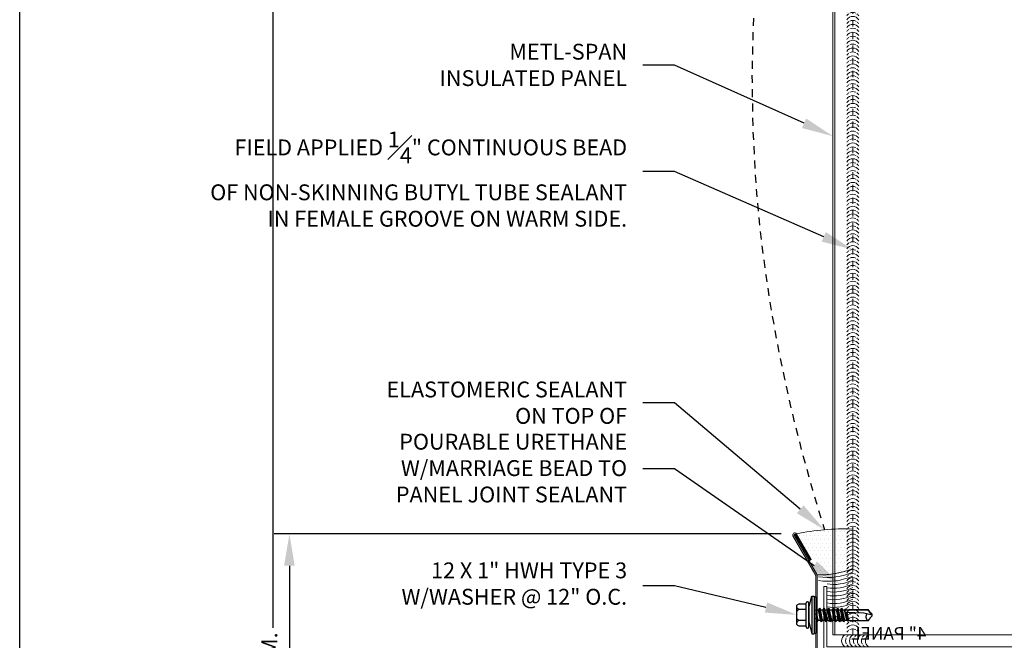
# Model space of a CAD drawing. Units: inches. Extents: x 0 to 2846, y 0 to 2540.
# Drawn here: x 865 to 880, y 2459 to 2469 of the extents above; entities that cross this region are included whole.
import ezdxf
from ezdxf import colors
from ezdxf.entities.mleader import LeaderData, LeaderLine
from ezdxf.math import Vec2, Vec3

# ---------------------------------------------------------------- set-up
doc = ezdxf.new("R2010")
doc.units = ezdxf.units.IN
doc.header["$LTSCALE"] = 0.5
doc.header["$MEASUREMENT"] = 0
doc.header["$PDSIZE"] = 1
doc.linetypes.add('HIDDEN', pattern=[0.375, 0.25, -0.125])
doc.linetypes.add('HIDDEN2', pattern=[0.1875, 0.125, -0.0625])
doc.layers.get('0').update_dxf_attribs({"linetype": 'CONTINUOUS'})
doc.layers.get('Defpoints').update_dxf_attribs({"linetype": 'CONTINUOUS'})
for name, color, linetype, lineweight in [('_BYOTHERS', 9, 'CONTINUOUS', 5), ('_DIM', 6, 'CONTINUOUS', 5), ('_PANEL', 4, 'CONTINUOUS', 13), ('_SEALANT', 3, 'CONTINUOUS', 5), ('_TRIM', 4, 'CONTINUOUS', 9), ('SEALANT', 3, 'CONTINUOUS', 5)]:
    doc.layers.add(name, color=color, linetype=linetype, lineweight=lineweight)
for name, color, linetype in [('_FASTENER', 1, 'CONTINUOUS'), ('_SYMBOLS', 1, 'CONTINUOUS'), ('_TXT', 7, 'CONTINUOUS')]:
    doc.layers.add(name, color=color, linetype=linetype)
for name, color, linetype, plot in [('NCI_Internal_Info', 7, 'CONTINUOUS', False), ('NCI_Internal_Info @ 3', 7, 'CONTINUOUS', False), ('NCI_Internal_Info @ 4', 7, 'CONTINUOUS', False)]:
    doc.layers.add(name, color=color, linetype=linetype, plot=plot)
doc.styles.add('Metl-Span', font='kalinga.ttf', dxfattribs={"height": 0.0625})
doc.styles.add('Metl-Span BOLD', font='kalingab.ttf', dxfattribs={"height": 0.0625})
doc.styles.add('ROMANS', font='ROMANS.SHX')
doc.styles.get("Standard").update_dxf_attribs({"font": 'romans.shx', "height": 0.0625})
doc.dimstyles.new('Metl-Span', dxfattribs={"dimtxt": 0.0625, "dimasz": 0.125, "dimexe": 0.06, "dimexo": 0.06, "dimgap": 0.046875, "dimtad": 1, "dimdec": 4, "dimzin": 0, "dimdsep": 46, "dimlunit": 4, "dimtxsty": 'Metl-Span', "dimcen": 0.125, "dimdle": 5, "dimclrd": 256, "dimclre": 256, "dimclrt": 7, "dimadec": 0, "dimazin": 0, "dimtfac": 1, "dimtdec": 4, "dimtmove": 1, "dimatfit": 3, "dimfxl": 1, "dimtfill": 1, "dimfrac": 1, "dimtolj": 1, "dimtzin": 0, "dimarcsym": 0})

# ---------------------------------------------------------------- blocks, each defined once
blk = doc.blocks.new('DetailOutline8511-2')
at = {"layer": '_TXT'}
blk.add_lwpolyline([(-1, -1.2189), (-1, 1.1279), (0.32639, 1.1279), (0.32639, 1.0432), (0.875, 1.0432), (0.875, 1.1279), (1, 1.1279), (1, -1.2189)], close=True, dxfattribs=at)
at = {"layer": 'NCI_Internal_Info'}
blk.add_lwpolyline([(-1, 1.1279), (0.32639, 1.1279), (0.32639, 1.0432), (0.875, 1.0432), (0.875, 1.1279), (1, 1.1279), (1, -1.2189), (-1, -1.2189)], close=True, dxfattribs=at)
blk = doc.blocks.new('*U5535')
at = {"layer": 'NCI_Internal_Info @ 3', "xscale": 12, "yscale": 12, "zscale": 12}
blk.add_blockref('DetailOutline8511-2', (880.72, 2465.624), dxfattribs=at)
at = {"layer": 'NCI_Internal_Info @ 4', "xscale": 16, "yscale": 16, "zscale": 16}
blk.add_blockref('DetailOutline8511-2', (880.72, 2465.624), dxfattribs=at)
blk = doc.blocks.new('CHDZ0675')
blk.add_lwpolyline([(2.147, 1), (2.095, 1), (2.095, 0.052), (-2.095, 0.052), (-2.095, 1.75), (-2.147, 1.75), (-2.147, 0), (2.147, 0)], close=True)
at = {"layer": 'Defpoints', "insert": (0.525, 0.362), "char_height": 0.2, "attachment_point": 1}
blk.add_mtext('\\A1;4" PANEL', dxfattribs=at)
at = {"layer": 'Defpoints'}
for tag, p, flags in [('BOMDESC', (-2.045, 0.522), 9), ('PARTNO', (-2.04, 0.426), 1), ('QTY', (-2.043, 0.335), 1), ('LF', (-2.039, 0.248), 1), ('DIVISOR', (-2.035, 0.161), 1), ('CLASS', (-2.03, 0.075), 1)]:
    blk.add_attdef(tag, p, '', height=0.0625, dxfattribs=dict(at, flags=flags))
blk = doc.blocks.new('7100BWH')
for centre, start, end in [((-0.298, 0.094), 301.7428, 58.2572), ((-0.235, 0.094), 34.5375, 58.2572), ((-0.173, 0.094), 301.7428, 58.2572), ((-0.11, 0.094), 34.5375, 58.2572), ((-0.047, 0.094), 301.7428, 58.2572), ((0.015, 0.094), 34.5375, 58.2572), ((0.077, 0.094), 301.7428, 58.2572), ((-0.235, 0.094), 301.7428, 325.4625), ((-0.235, 0.094), 334.8361, 25.1639), ((-0.11, 0.094), 301.7428, 325.4625), ((-0.11, 0.094), 334.8361, 25.1639), ((0.015, 0.094), 301.7428, 325.4625), ((0.015, 0.094), 334.8361, 25.1639)]:
    blk.add_arc(centre, 0.11, start, end)
at = {"layer": 'Defpoints'}
blk.add_point((0, 0), dxfattribs=at)
at = {"layer": '_SEALANT'}
for tag, p, flags in [('BOMDESC', (-0.14, 0.674), 9), ('PARTNO', (-0.135, 0.579), 1), ('QTY', (-0.139, 0.487), 1), ('LF', (-0.134, 0.4), 1), ('DIVISOR', (-0.13, 0.314), 1), ('CLASS', (-0.126, 0.227), 1)]:
    blk.add_attdef(tag, p, '', height=0.0625, dxfattribs=dict(at, flags=flags))
blk = doc.blocks.new('F5084')
blk.add_lwpolyline([(-0.108, -3.005), (-0.363, -3.398, -1), (-0.416, -3.364), (-0.024, -2.761), (-0.334, -1.166), (-0.022, -0.625), (-0.022, 0.625), (-0.381, 1.247, -1), (-0.327, 1.279), (-0.093, 0.873), (-0.111, 0.862), (-0.346, 1.268, 1), (-0.362, 1.258), (0, 0.631), (0, -0.631), (-0.311, -1.17), (-0.001, -2.766), (-0.397, -3.376, 1), (-0.381, -3.386), (-0.126, -2.993)], format="xyb", close=True)
at = {"layer": 'Defpoints', "style": 'ROMANS'}
for tag, p, flags in [('BOMDESC', (0.155, 0.383), 9), ('PARTNO', (0.155, 0.259), 9), ('QTY', (0.155, 0.144), 1), ('LF', (0.155, 0.02), 1)]:
    blk.add_attdef(tag, p, '', height=0.0938, dxfattribs=dict(at, flags=flags))
blk.add_attdef('STRETCH_OUT', (0.154, -0.108), '', height=0.0938, dxfattribs=at)
blk = doc.blocks.new('*U822')
for centre, radius, start, end in [((0.053, 1.313), 1.314, 267.6931, 292.7979), ((0.152, 0.987), 1.033, 261.5249, 293.3777), ((0.152, 0.925), 1.033, 261.5249, 293.3777), ((0.253, 0.528), 0.688, 260.6315, 296.7419), ((0.253, 0.466), 0.688, 260.6315, 296.7419), ((0.253, 0.403), 0.688, 260.6315, 296.7419), ((0.253, 0.341), 0.688, 260.6315, 296.7419), ((0.253, 0.278), 0.688, 260.6315, 296.7419), ((0.253, 0.216), 0.688, 260.6315, 296.7419), ((0.253, 0.153), 0.688, 260.6315, 296.7419)]:
    blk.add_arc(centre, radius, start, end)
at = {"layer": '_SEALANT'}
for tag, p, flags in [('BOMDESC', (0.618, -0.022), 9), ('QTY', (0.62, -0.209), 1), ('PARTNO', (0.623, -0.117), 1), ('LF', (0.624, -0.295), 1), ('DIVISOR', (0.628, -0.382), 1), ('CLASS', (0.633, -0.469), 1)]:
    blk.add_attdef(tag, p, '', height=0.0625, dxfattribs=dict(at, flags=flags))
blk = doc.blocks.new('7203EGR')
h = blk.add_hatch()
h.set_pattern_fill('DOTS', color=256, style=0)
h.set_pattern_definition([(0, (-412.60253, 3634.26417), (0.03125, 0.0625), [0, -0.0625])])
edge = h.paths.add_edge_path()
edge.add_line((0, 0), (-0.127, 0.221))
edge.add_line((-0.127, 0.221), (-0.094, 0.24))
edge.add_line((-0.094, 0.24), (-0.329, 0.649))
edge.add_arc((0.439, -3.155), 3.881, 88.1879, 101.4226, ccw=False)
edge.add_line((0.562, 0.723), (0.562, 0.102))
edge.add_arc((0.053, 1.313), 1.314, 267.6931, 292.7979, ccw=False)
blk.add_lwpolyline([(0, 0), (-0.127, 0.221), (-0.094, 0.24), (-0.329, 0.649, -0.057812), (0.562, 0.723), (0.562, 0.102, -0.10998)], format="xyb", close=True)
at = {"layer": '_SEALANT'}
for tag, p, flags in [('BOMDESC', (-0.692, 0.373), 9), ('PARTNO', (-0.686, 0.278), 1), ('QTY', (-0.69, 0.186), 1), ('LF', (-0.685, 0.1), 1), ('DIVISOR', (-0.681, 0.013), 1), ('CLASS', (-0.677, -0.074), 1)]:
    blk.add_attdef(tag, p, '', height=0.0625, dxfattribs=dict(at, flags=flags))
blk = doc.blocks.new('*D824')
at = {"layer": '_DIM', "lineweight": -2, "transparency": 16777216}
for p, q in [((876.739, 2460.532), (868.738, 2460.532)), ((868.978, 2460.032), (868.978, 2456.33)), ((876.719, 2455.83), (868.738, 2455.83))]:
    blk.add_line(p, q, dxfattribs=at)
at = {"layer": '_DIM', "transparency": 16777216}
for points in [[(868.894, 2460.032), (869.061, 2460.032), (868.978, 2460.532)], [(868.894, 2456.33), (869.061, 2456.33), (868.978, 2455.83)]]:
    blk.add_solid(points, dxfattribs=at)
at = {"layer": 'Defpoints', "color": 0, "transparency": 16777216}
for p in [(876.979, 2460.532), (868.978, 2455.83), (876.959, 2455.83)]:
    blk.add_point(p, dxfattribs=at)
at = {"layer": '_DIM', "color": 7, "transparency": 16777216, "insert": (868.661, 2458.181), "char_height": 0.25, "attachment_point": 5, "rotation": 90, "style": 'Metl-Span', "bg_fill": 3, "box_fill_scale": 1.25, "bg_fill_color": 256, "bg_fill_true_color": 13158600, "bg_fill_transparency": 0}
blk.add_mtext('\\A1;{\\fGulim|b0|i0|c0|p34;FACE DIM.}', dxfattribs=at)
blk = doc.blocks.new('17.00')
for p, q in [((-0.255, 0.176), (-0.152, 0.176)), ((-0.152, -0.188), (-0.152, 0.191)), ((-0.134, 0.209), (-0.128, 0.209)), ((-0.11, 0.11), (-0.061, 0.296)), ((-0.11, -0.188), (-0.11, 0.191)), ((-0.061, 0.296), (-0.025, 0.296)), ((-0.061, 0.296), (-0.061, -0.297)), ((-0.025, 0.296), (-0.025, -0.297)), ((-0.025, 0.287), (0, 0.287)), ((0, 0.287), (0, -0.287)), ((-0.299, -0.152), (-0.299, 0.155)), ((-0.152, 0.088), (-0.265, 0.088)), ((-0.11, 0.11), (-0.11, -0.108)), ((0, 0.083), (0.001, 0.081)), ((0.022, -0.106), (0, 0.023)), ((0.001, 0.081), (0.042, 0.081)), ((0.037, -0.08), (0.001, 0.081)), ((0.058, 0.107), (0.042, 0.081)), ((0.078, -0.08), (0.042, 0.081)), ((0.093, -0.106), (0.058, 0.107)), ((0.058, 0.107), (0.073, 0.081)), ((0.073, 0.081), (0.114, 0.081)), ((0.109, -0.08), (0.073, 0.081)), ((0.099, 0.081), (0.097, 0.081)), ((0.129, 0.107), (0.114, 0.081)), ((0.15, -0.08), (0.114, 0.081)), ((0.129, 0.107), (0.144, 0.081)), ((0.165, -0.106), (0.129, 0.107)), ((0.18, -0.08), (0.144, 0.081)), ((0.144, 0.081), (0.186, 0.081)), ((0.201, 0.107), (0.186, 0.081)), ((0.222, -0.08), (0.186, 0.081)), ((0.237, -0.106), (0.201, 0.107)), ((0.201, 0.107), (0.216, 0.081)), ((0.216, 0.081), (0.258, 0.081)), ((0.252, -0.08), (0.216, 0.081)), ((0.273, 0.107), (0.258, 0.081)), ((0.294, -0.08), (0.258, 0.081)), ((0.309, -0.106), (0.273, 0.107)), ((0.273, 0.107), (0.288, 0.081)), ((0.288, 0.081), (0.329, 0.081)), ((0.324, -0.08), (0.288, 0.081)), ((0.344, 0.107), (0.329, 0.081)), ((0.365, -0.08), (0.329, 0.081)), ((0.38, -0.106), (0.344, 0.107)), ((0.345, 0.106), (0.36, 0.08)), ((0.36, 0.081), (0.393, 0.081)), ((0.395, -0.08), (0.36, 0.081)), ((0.408, 0.106), (0.393, 0.08)), ((0.429, -0.08), (0.393, 0.081)), ((0.444, -0.106), (0.408, 0.107)), ((0.408, 0.106), (0.423, 0.08)), ((0.459, -0.08), (0.423, 0.081)), ((0.423, 0.081), (0.456, 0.081)), ((0.456, 0.081), (0.466, 0.094)), ((0.492, -0.08), (0.456, 0.081)), ((0.467, 0.094), (0.466, 0.094)), ((0.469, 0.074), (0.466, 0.093)), ((0.467, 0.094), (0.474, 0.095)), ((0.478, 0.077), (0.474, 0.095)), ((0.486, 0.081), (0.474, 0.095)), ((0.503, -0.092), (0.476, 0.041)), ((0.479, 0.04), (0.479, 0.039)), ((0.759, 0.03), (0.479, 0.039)), ((0.482, 0.078), (0.827, 0.083)), ((0.482, 0.077), (0.482, 0.078)), ((0.486, 0.081), (0.528, 0.081)), ((0.487, 0.078), (0.486, 0.081)), ((0.517, -0.091), (0.487, 0.039)), ((0.523, -0.083), (0.496, 0.038)), ((0.533, 0.094), (0.528, 0.081)), ((0.528, 0.079), (0.528, 0.081)), ((0.535, 0.079), (0.533, 0.094)), ((0.591, 0.086), (0.535, 0.08)), ((0.545, 0.005), (0.538, 0.037)), ((0.545, 0.005), (0.541, 0.037)), ((0.591, 0.086), (0.83, 0.086)), ((0.89, -0.001), (0.759, 0.03)), ((0.885, 0.001), (0.827, 0.083)), ((0.859, 0.043), (0.829, 0.086)), ((0.89, 0.012), (0.859, 0.043)), ((0.89, -0.014), (0.89, 0.012)), ((-0.152, -0.086), (-0.265, -0.086)), ((-0.11, -0.108), (-0.061, -0.297)), ((0.007, -0.08), (0, -0.05)), ((0, -0.08), (0.007, -0.08)), ((0.022, -0.106), (0.007, -0.08)), ((0.022, -0.106), (0.037, -0.08)), ((0.037, -0.08), (0.078, -0.08)), ((0.093, -0.106), (0.078, -0.08)), ((0.093, -0.106), (0.109, -0.08)), ((0.109, -0.08), (0.15, -0.08)), ((0.165, -0.106), (0.15, -0.08)), ((0.165, -0.106), (0.18, -0.08)), ((0.18, -0.08), (0.222, -0.08)), ((0.237, -0.106), (0.222, -0.08)), ((0.237, -0.106), (0.252, -0.08)), ((0.252, -0.08), (0.294, -0.08)), ((0.309, -0.106), (0.294, -0.08)), ((0.309, -0.106), (0.324, -0.08)), ((0.324, -0.08), (0.365, -0.08)), ((0.38, -0.106), (0.365, -0.08)), ((0.38, -0.106), (0.395, -0.08)), ((0.395, -0.08), (0.429, -0.08)), ((0.444, -0.106), (0.429, -0.08)), ((0.444, -0.106), (0.459, -0.08)), ((0.459, -0.08), (0.492, -0.08)), ((0.492, -0.08), (0.503, -0.092)), ((0.503, -0.092), (0.517, -0.091)), ((0.523, -0.083), (0.517, -0.091)), ((0.522, -0.082), (0.599, -0.086)), ((0.599, -0.086), (0.831, -0.086)), ((0.859, -0.044), (0.83, -0.086)), ((0.89, -0.014), (0.859, -0.044)), ((-0.255, -0.173), (-0.152, -0.173)), ((-0.134, -0.206), (-0.128, -0.206)), ((-0.061, -0.297), (-0.025, -0.297)), ((-0.025, -0.287), (0, -0.287))]:
    blk.add_line(p, q)
for centre, radius, start, end in [((-0.236, 0.077), 0.1, 101.0045, 129.1714), ((-0.134, 0.191), 0.018, 90, 180), ((-0.128, 0.191), 0.018, 0, 90), ((-0.216, 0.176), 0.101, 214.744, 241.1822), ((-0.216, -0.001), 0.101, 118.8178, 145.256), ((0.479, 0.059), 0.0185, 83.5006, 268.8807), ((0.502, 0.094), 0.0339, 347.7538, 348.1327), ((0.854, -0.027), 0.0633, 134.1776, 244.5521), ((-0.216, 0.003), 0.101, 214.744, 241.1822), ((-0.216, -0.174), 0.101, 118.8178, 145.256), ((-0.236, -0.075), 0.1, 230.8286, 258.9955), ((-0.134, -0.188), 0.018, 180, 270), ((-0.128, -0.188), 0.018, 270, 0)]:
    blk.add_arc(centre, radius, start, end)
at = {"layer": '_FASTENER'}
for tag, p, flags in [('BOMDESC', (-0.837, 0.1), 9), ('PARTNO', (-0.832, 0.005), 1), ('QTY', (-0.835, -0.087), 1), ('LF', (-0.831, -0.173), 1), ('DIVISOR', (-0.827, -0.26), 1), ('CLASS', (-0.822, -0.347), 1)]:
    blk.add_attdef(tag, p, '', height=0.0625, dxfattribs=dict(at, flags=flags))
blk = doc.blocks.new('*U821')
for centre, start, end in [((0.094, 14.782), 124.5375, 148.2572), ((0.094, 14.72), 31.7428, 148.2572), ((0.094, 14.782), 64.8361, 115.1639), ((0.094, 14.657), 64.8361, 115.1639), ((0.094, 14.782), 31.7428, 55.4625), ((0.094, 14.657), 124.5375, 148.2572), ((0.094, 14.595), 31.7428, 148.2572), ((0.094, 14.533), 124.5375, 148.2572), ((0.094, 14.533), 64.8361, 115.1639), ((0.094, 14.657), 31.7428, 55.4625), ((0.094, 14.533), 31.7428, 55.4625), ((0.094, 14.47), 31.7428, 148.2572), ((0.094, 14.408), 124.5375, 148.2572), ((0.094, 14.346), 31.7428, 148.2572), ((0.094, 14.408), 64.8361, 115.1639), ((0.094, 14.408), 31.7428, 55.4625), ((0.094, 14.283), 124.5375, 148.2572), ((0.094, 14.221), 31.7428, 148.2572), ((0.094, 14.283), 64.8361, 115.1639), ((0.094, 14.283), 31.7428, 55.4625), ((0.094, 14.158), 124.5375, 148.2572), ((0.094, 14.096), 31.7428, 148.2572), ((0.094, 14.158), 64.8361, 115.1639), ((0.094, 14.034), 64.8361, 115.1639), ((0.094, 14.158), 31.7428, 55.4625), ((0.094, 14.034), 124.5375, 148.2572), ((0.094, 13.972), 31.7428, 148.2572), ((0.094, 13.909), 124.5375, 148.2572), ((0.094, 13.909), 64.8361, 115.1639), ((0.094, 14.034), 31.7428, 55.4625), ((0.094, 13.909), 31.7428, 55.4625), ((0.094, 13.847), 31.7428, 148.2572), ((0.094, 13.784), 124.5375, 148.2572), ((0.094, 13.722), 31.7428, 148.2572), ((0.094, 13.784), 64.8361, 115.1639), ((0.094, 13.784), 31.7428, 55.4625), ((0.094, 13.66), 124.5375, 148.2572), ((0.094, 13.597), 31.7428, 148.2572), ((0.094, 13.66), 64.8361, 115.1639), ((0.094, 13.66), 31.7428, 55.4625), ((0.094, 13.535), 124.5375, 148.2572), ((0.094, 13.473), 31.7428, 148.2572), ((0.094, 13.535), 64.8361, 115.1639), ((0.094, 13.535), 31.7428, 55.4625), ((0.094, 13.41), 124.5375, 148.2572), ((0.094, 13.348), 31.7428, 148.2572), ((0.094, 13.286), 124.5375, 148.2572), ((0.094, 13.41), 64.8361, 115.1639), ((0.094, 13.286), 64.8361, 115.1639), ((0.094, 13.41), 31.7428, 55.4625), ((0.094, 13.286), 31.7428, 55.4625), ((0.094, 13.223), 31.7428, 148.2572), ((0.094, 13.161), 124.5375, 148.2572), ((0.094, 13.161), 64.8361, 115.1639), ((0.094, 13.161), 31.7428, 55.4625), ((0.094, 13.099), 31.7428, 148.2572), ((0.094, 13.036), 124.5375, 148.2572), ((0.094, 12.974), 31.7428, 148.2572), ((0.094, 13.036), 64.8361, 115.1639), ((0.094, 13.036), 31.7428, 55.4625), ((0.094, 12.911), 124.5375, 148.2572), ((0.094, 12.849), 31.7428, 148.2572), ((0.094, 12.911), 64.8361, 115.1639), ((0.094, 12.911), 31.7428, 55.4625), ((0.094, 12.787), 124.5375, 148.2572), ((0.094, 12.725), 31.7428, 148.2572), ((0.094, 12.662), 124.5375, 148.2572), ((0.094, 12.787), 64.8361, 115.1639), ((0.094, 12.662), 64.8361, 115.1639), ((0.094, 12.787), 31.7428, 55.4625), ((0.094, 12.662), 31.7428, 55.4625), ((0.094, 12.6), 31.7428, 148.2572), ((0.094, 12.537), 124.5375, 148.2572), ((0.094, 12.537), 64.8361, 115.1639), ((0.094, 12.537), 31.7428, 55.4625), ((0.094, 12.475), 31.7428, 148.2572), ((0.094, 12.413), 124.5375, 148.2572), ((0.094, 12.35), 31.7428, 148.2572), ((0.094, 12.413), 64.8361, 115.1639), ((0.094, 12.413), 31.7428, 55.4625), ((0.094, 12.288), 124.5375, 148.2572), ((0.094, 12.226), 31.7428, 148.2572), ((0.094, 12.288), 64.8361, 115.1639), ((0.094, 12.288), 31.7428, 55.4625), ((0.094, 12.163), 124.5375, 148.2572), ((0.094, 12.101), 31.7428, 148.2572), ((0.094, 12.039), 124.5375, 148.2572), ((0.094, 12.163), 64.8361, 115.1639), ((0.094, 12.039), 64.8361, 115.1639), ((0.094, 12.163), 31.7428, 55.4625), ((0.094, 12.039), 31.7428, 55.4625), ((0.094, 11.976), 31.7428, 148.2572), ((0.094, 11.914), 124.5375, 148.2572), ((0.094, 11.914), 64.8361, 115.1639), ((0.094, 11.914), 31.7428, 55.4625), ((0.094, 11.852), 31.7428, 148.2572), ((0.094, 11.789), 124.5375, 148.2572), ((0.094, 11.727), 31.7428, 148.2572), ((0.094, 11.789), 64.8361, 115.1639), ((0.094, 11.789), 31.7428, 55.4625), ((0.094, 11.664), 124.5375, 148.2572), ((0.094, 11.602), 31.7428, 148.2572), ((0.094, 11.664), 64.8361, 115.1639), ((0.094, 11.664), 31.7428, 55.4625), ((0.094, 11.54), 124.5375, 148.2572), ((0.094, 11.478), 31.7428, 148.2572), ((0.094, 11.415), 124.5375, 148.2572), ((0.094, 11.54), 64.8361, 115.1639), ((0.094, 11.415), 64.8361, 115.1639), ((0.094, 11.54), 31.7428, 55.4625), ((0.094, 11.415), 31.7428, 55.4625), ((0.094, 11.353), 31.7428, 148.2572), ((0.094, 11.29), 124.5375, 148.2572), ((0.094, 11.29), 64.8361, 115.1639), ((0.094, 11.29), 31.7428, 55.4625), ((0.094, 11.228), 31.7428, 148.2572), ((0.094, 11.166), 124.5375, 148.2572), ((0.094, 11.103), 31.7428, 148.2572), ((0.094, 11.166), 64.8361, 115.1639), ((0.094, 11.166), 31.7428, 55.4625), ((0.094, 11.041), 124.5375, 148.2572), ((0.094, 10.979), 31.7428, 148.2572), ((0.094, 11.041), 64.8361, 115.1639), ((0.094, 11.041), 31.7428, 55.4625), ((0.094, 10.916), 124.5375, 148.2572), ((0.094, 10.854), 31.7428, 148.2572), ((0.094, 10.792), 124.5375, 148.2572), ((0.094, 10.916), 64.8361, 115.1639), ((0.094, 10.792), 64.8361, 115.1639), ((0.094, 10.916), 31.7428, 55.4625), ((0.094, 10.792), 31.7428, 55.4625), ((0.094, 10.729), 31.7428, 148.2572), ((0.094, 10.667), 124.5375, 148.2572), ((0.094, 10.667), 64.8361, 115.1639), ((0.094, 10.667), 31.7428, 55.4625), ((0.094, 10.605), 31.7428, 148.2572), ((0.094, 10.542), 124.5375, 148.2572), ((0.094, 10.48), 31.7428, 148.2572), ((0.094, 10.542), 64.8361, 115.1639), ((0.094, 10.542), 31.7428, 55.4625), ((0.094, 10.417), 124.5375, 148.2572), ((0.094, 10.355), 31.7428, 148.2572), ((0.094, 10.417), 64.8361, 115.1639), ((0.094, 10.417), 31.7428, 55.4625), ((0.094, 10.293), 124.5375, 148.2572), ((0.094, 10.231), 31.7428, 148.2572), ((0.094, 10.168), 124.5375, 148.2572), ((0.094, 10.293), 64.8361, 115.1639), ((0.094, 10.168), 64.8361, 115.1639), ((0.094, 10.293), 31.7428, 55.4625), ((0.094, 10.168), 31.7428, 55.4625), ((0.094, 10.106), 31.7428, 148.2572), ((0.094, 10.043), 124.5375, 148.2572), ((0.094, 10.043), 64.8361, 115.1639), ((0.094, 10.043), 31.7428, 55.4625), ((0.094, 9.981), 31.7428, 148.2572), ((0.094, 9.919), 124.5375, 148.2572), ((0.094, 9.856), 31.7428, 148.2572), ((0.094, 9.919), 64.8361, 115.1639), ((0.094, 9.919), 31.7428, 55.4625), ((0.094, 9.794), 124.5375, 148.2572), ((0.094, 9.732), 31.7428, 148.2572), ((0.094, 9.794), 64.8361, 115.1639), ((0.094, 9.794), 31.7428, 55.4625), ((0.094, 9.669), 124.5375, 148.2572), ((0.094, 9.607), 31.7428, 148.2572), ((0.094, 9.669), 64.8361, 115.1639), ((0.094, 9.545), 64.8361, 115.1639), ((0.094, 9.669), 31.7428, 55.4625), ((0.094, 9.545), 124.5375, 148.2572), ((0.094, 9.482), 31.7428, 148.2572), ((0.094, 9.42), 124.5375, 148.2572), ((0.094, 9.42), 64.8361, 115.1639), ((0.094, 9.545), 31.7428, 55.4625), ((0.094, 9.42), 31.7428, 55.4625), ((0.094, 9.358), 31.7428, 148.2572), ((0.094, 9.295), 124.5375, 148.2572), ((0.094, 9.233), 31.7428, 148.2572), ((0.094, 9.295), 64.8361, 115.1639), ((0.094, 9.295), 31.7428, 55.4625), ((0.094, 9.17), 124.5375, 148.2572), ((0.094, 9.108), 31.7428, 148.2572), ((0.094, 9.17), 64.8361, 115.1639), ((0.094, 9.17), 31.7428, 55.4625), ((0.094, 9.046), 124.5375, 148.2572), ((0.094, 8.984), 31.7428, 148.2572), ((0.094, 9.046), 64.8361, 115.1639), ((0.094, 8.921), 64.8361, 115.1639), ((0.094, 9.046), 31.7428, 55.4625), ((0.094, 8.921), 124.5375, 148.2572), ((0.094, 8.859), 31.7428, 148.2572), ((0.094, 8.796), 124.5375, 148.2572), ((0.094, 8.796), 64.8361, 115.1639), ((0.094, 8.921), 31.7428, 55.4625), ((0.094, 8.796), 31.7428, 55.4625), ((0.094, 8.734), 31.7428, 148.2572), ((0.094, 8.672), 124.5375, 148.2572), ((0.094, 8.609), 31.7428, 148.2572), ((0.094, 8.672), 64.8361, 115.1639), ((0.094, 8.672), 31.7428, 55.4625), ((0.094, 8.547), 124.5375, 148.2572), ((0.094, 8.485), 31.7428, 148.2572), ((0.094, 8.547), 64.8361, 115.1639), ((0.094, 8.547), 31.7428, 55.4625), ((0.094, 8.422), 124.5375, 148.2572), ((0.094, 8.36), 31.7428, 148.2572), ((0.094, 8.422), 64.8361, 115.1639), ((0.094, 8.298), 64.8361, 115.1639), ((0.094, 8.422), 31.7428, 55.4625), ((0.094, 8.298), 124.5375, 148.2572), ((0.094, 8.235), 31.7428, 148.2572), ((0.094, 8.173), 124.5375, 148.2572), ((0.094, 8.173), 64.8361, 115.1639), ((0.094, 8.298), 31.7428, 55.4625), ((0.094, 8.173), 31.7428, 55.4625), ((0.094, 8.111), 31.7428, 148.2572), ((0.094, 8.048), 124.5375, 148.2572), ((0.094, 7.986), 31.7428, 148.2572), ((0.094, 8.048), 64.8361, 115.1639), ((0.094, 8.048), 31.7428, 55.4625), ((0.094, 7.923), 124.5375, 148.2572), ((0.094, 7.861), 31.7428, 148.2572), ((0.094, 7.923), 64.8361, 115.1639), ((0.094, 7.923), 31.7428, 55.4625), ((0.094, 7.799), 124.5375, 148.2572), ((0.094, 7.737), 31.7428, 148.2572), ((0.094, 7.799), 64.8361, 115.1639), ((0.094, 7.674), 64.8361, 115.1639), ((0.094, 7.799), 31.7428, 55.4625), ((0.094, 7.674), 124.5375, 148.2572), ((0.094, 7.612), 31.7428, 148.2572), ((0.094, 7.549), 124.5375, 148.2572), ((0.094, 7.549), 64.8361, 115.1639), ((0.094, 7.674), 31.7428, 55.4625), ((0.094, 7.549), 31.7428, 55.4625), ((0.094, 7.487), 31.7428, 148.2572), ((0.094, 7.425), 124.5375, 148.2572), ((0.094, 7.362), 31.7428, 148.2572), ((0.094, 7.425), 64.8361, 115.1639), ((0.094, 7.425), 31.7428, 55.4625), ((0.094, 7.3), 124.5375, 148.2572), ((0.094, 7.238), 31.7428, 148.2572), ((0.094, 7.3), 64.8361, 115.1639), ((0.094, 7.3), 31.7428, 55.4625), ((0.094, 7.175), 124.5375, 148.2572), ((0.094, 7.113), 31.7428, 148.2572), ((0.094, 7.175), 64.8361, 115.1639), ((0.094, 7.051), 64.8361, 115.1639), ((0.094, 7.175), 31.7428, 55.4625), ((0.094, 7.051), 124.5375, 148.2572), ((0.094, 6.988), 31.7428, 148.2572), ((0.094, 6.926), 124.5375, 148.2572), ((0.094, 6.926), 64.8361, 115.1639), ((0.094, 7.051), 31.7428, 55.4625), ((0.094, 6.926), 31.7428, 55.4625), ((0.094, 6.864), 31.7428, 148.2572), ((0.094, 6.801), 124.5375, 148.2572), ((0.094, 6.739), 31.7428, 148.2572), ((0.094, 6.801), 64.8361, 115.1639), ((0.094, 6.801), 31.7428, 55.4625), ((0.094, 6.676), 124.5375, 148.2572), ((0.094, 6.614), 31.7428, 148.2572), ((0.094, 6.676), 64.8361, 115.1639), ((0.094, 6.676), 31.7428, 55.4625), ((0.094, 6.552), 124.5375, 148.2572), ((0.094, 6.49), 31.7428, 148.2572), ((0.094, 6.552), 64.8361, 115.1639), ((0.094, 6.427), 64.8361, 115.1639), ((0.094, 6.552), 31.7428, 55.4625), ((0.094, 6.427), 124.5375, 148.2572), ((0.094, 6.365), 31.7428, 148.2572), ((0.094, 6.302), 124.5375, 148.2572), ((0.094, 6.302), 64.8361, 115.1639), ((0.094, 6.427), 31.7428, 55.4625), ((0.094, 6.302), 31.7428, 55.4625), ((0.094, 6.24), 31.7428, 148.2572), ((0.094, 6.178), 124.5375, 148.2572), ((0.094, 6.115), 31.7428, 148.2572), ((0.094, 6.178), 64.8361, 115.1639), ((0.094, 6.178), 31.7428, 55.4625), ((0.094, 6.053), 124.5375, 148.2572), ((0.094, 5.991), 31.7428, 148.2572), ((0.094, 6.053), 64.8361, 115.1639), ((0.094, 6.053), 31.7428, 55.4625), ((0.094, 5.928), 124.5375, 148.2572), ((0.094, 5.866), 31.7428, 148.2572), ((0.094, 5.928), 64.8361, 115.1639), ((0.094, 5.804), 64.8361, 115.1639), ((0.094, 5.928), 31.7428, 55.4625), ((0.094, 5.804), 124.5375, 148.2572), ((0.094, 5.741), 31.7428, 148.2572), ((0.094, 5.679), 124.5375, 148.2572), ((0.094, 5.679), 64.8361, 115.1639), ((0.094, 5.804), 31.7428, 55.4625), ((0.094, 5.679), 31.7428, 55.4625), ((0.094, 5.617), 31.7428, 148.2572), ((0.094, 5.554), 124.5375, 148.2572), ((0.094, 5.492), 31.7428, 148.2572), ((0.094, 5.554), 64.8361, 115.1639), ((0.094, 5.554), 31.7428, 55.4625), ((0.094, 5.429), 124.5375, 148.2572), ((0.094, 5.367), 31.7428, 148.2572), ((0.094, 5.429), 64.8361, 115.1639), ((0.094, 5.429), 31.7428, 55.4625), ((0.094, 5.305), 124.5375, 148.2572), ((0.094, 5.243), 31.7428, 148.2572), ((0.094, 5.305), 64.8361, 115.1639), ((0.094, 5.18), 64.8361, 115.1639), ((0.094, 5.305), 31.7428, 55.4625), ((0.094, 5.18), 124.5375, 148.2572), ((0.094, 5.118), 31.7428, 148.2572), ((0.094, 5.055), 124.5375, 148.2572), ((0.094, 5.055), 64.8361, 115.1639), ((0.094, 5.18), 31.7428, 55.4625), ((0.094, 5.055), 31.7428, 55.4625), ((0.094, 4.993), 31.7428, 148.2572), ((0.094, 4.931), 124.5375, 148.2572), ((0.094, 4.868), 31.7428, 148.2572), ((0.094, 4.931), 64.8361, 115.1639), ((0.094, 4.931), 31.7428, 55.4625), ((0.094, 4.806), 124.5375, 148.2572), ((0.094, 4.744), 31.7428, 148.2572), ((0.094, 4.806), 64.8361, 115.1639), ((0.094, 4.806), 31.7428, 55.4625), ((0.094, 4.681), 124.5375, 148.2572), ((0.094, 4.619), 31.7428, 148.2572), ((0.094, 4.681), 64.8361, 115.1639), ((0.094, 4.557), 64.8361, 115.1639), ((0.094, 4.681), 31.7428, 55.4625), ((0.094, 4.557), 124.5375, 148.2572), ((0.094, 4.494), 31.7428, 148.2572), ((0.094, 4.432), 124.5375, 148.2572), ((0.094, 4.432), 64.8361, 115.1639), ((0.094, 4.557), 31.7428, 55.4625), ((0.094, 4.432), 31.7428, 55.4625), ((0.094, 4.37), 31.7428, 148.2572), ((0.094, 4.307), 124.5375, 148.2572), ((0.094, 4.245), 31.7428, 148.2572), ((0.094, 4.307), 64.8361, 115.1639), ((0.094, 4.307), 31.7428, 55.4625), ((0.094, 4.182), 124.5375, 148.2572), ((0.094, 4.12), 31.7428, 148.2572), ((0.094, 4.182), 64.8361, 115.1639), ((0.094, 4.182), 31.7428, 55.4625), ((0.094, 4.058), 124.5375, 148.2572), ((0.094, 3.996), 31.7428, 148.2572), ((0.094, 4.058), 64.8361, 115.1639), ((0.094, 3.933), 64.8361, 115.1639), ((0.094, 4.058), 31.7428, 55.4625), ((0.094, 3.933), 124.5375, 148.2572), ((0.094, 3.871), 31.7428, 148.2572), ((0.094, 3.808), 124.5375, 148.2572), ((0.094, 3.808), 64.8361, 115.1639), ((0.094, 3.933), 31.7428, 55.4625), ((0.094, 3.808), 31.7428, 55.4625), ((0.094, 3.746), 31.7428, 148.2572), ((0.094, 3.684), 124.5375, 148.2572), ((0.094, 3.621), 31.7428, 148.2572), ((0.094, 3.684), 64.8361, 115.1639), ((0.094, 3.684), 31.7428, 55.4625), ((0.094, 3.559), 124.5375, 148.2572), ((0.094, 3.497), 31.7428, 148.2572), ((0.094, 3.559), 64.8361, 115.1639), ((0.094, 3.559), 31.7428, 55.4625), ((0.094, 3.434), 124.5375, 148.2572), ((0.094, 3.372), 31.7428, 148.2572), ((0.094, 3.434), 64.8361, 115.1639), ((0.094, 3.31), 64.8361, 115.1639), ((0.094, 3.434), 31.7428, 55.4625), ((0.094, 3.31), 124.5375, 148.2572), ((0.094, 3.247), 31.7428, 148.2572), ((0.094, 3.185), 124.5375, 148.2572), ((0.094, 3.185), 64.8361, 115.1639), ((0.094, 3.31), 31.7428, 55.4625), ((0.094, 3.185), 31.7428, 55.4625), ((0.094, 3.123), 31.7428, 148.2572), ((0.094, 3.06), 124.5375, 148.2572), ((0.094, 3.06), 64.8361, 115.1639), ((0.094, 3.06), 31.7428, 55.4625), ((0.094, 2.998), 31.7428, 148.2572), ((0.094, 2.935), 124.5375, 148.2572), ((0.094, 2.873), 31.7428, 148.2572), ((0.094, 2.935), 64.8361, 115.1639), ((0.094, 2.935), 31.7428, 55.4625), ((0.094, 2.811), 124.5375, 148.2572), ((0.094, 2.749), 31.7428, 148.2572), ((0.094, 2.811), 64.8361, 115.1639), ((0.094, 2.811), 31.7428, 55.4625), ((0.094, 2.686), 124.5375, 148.2572), ((0.094, 2.624), 31.7428, 148.2572), ((0.094, 2.561), 124.5375, 148.2572), ((0.094, 2.686), 64.8361, 115.1639), ((0.094, 2.561), 64.8361, 115.1639), ((0.094, 2.686), 31.7428, 55.4625), ((0.094, 2.561), 31.7428, 55.4625), ((0.094, 2.499), 31.7428, 148.2572), ((0.094, 2.437), 124.5375, 148.2572), ((0.094, 2.437), 64.8361, 115.1639), ((0.094, 2.437), 31.7428, 55.4625), ((0.094, 2.374), 31.7428, 148.2572), ((0.094, 2.312), 124.5375, 148.2572), ((0.094, 2.25), 31.7428, 148.2572), ((0.094, 2.312), 64.8361, 115.1639), ((0.094, 2.312), 31.7428, 55.4625), ((0.094, 2.187), 124.5375, 148.2572), ((0.094, 2.125), 31.7428, 148.2572), ((0.094, 2.187), 64.8361, 115.1639), ((0.094, 2.187), 31.7428, 55.4625), ((0.094, 2.063), 124.5375, 148.2572), ((0.094, 2), 31.7428, 148.2572), ((0.094, 1.938), 124.5375, 148.2572), ((0.094, 2.063), 64.8361, 115.1639), ((0.094, 1.938), 64.8361, 115.1639), ((0.094, 2.063), 31.7428, 55.4625), ((0.094, 1.938), 31.7428, 55.4625), ((0.094, 1.876), 31.7428, 148.2572), ((0.094, 1.813), 124.5375, 148.2572), ((0.094, 1.813), 64.8361, 115.1639), ((0.094, 1.813), 31.7428, 55.4625), ((0.094, 1.751), 31.7428, 148.2572), ((0.094, 1.688), 124.5375, 148.2572), ((0.094, 1.626), 31.7428, 148.2572), ((0.094, 1.688), 64.8361, 115.1639), ((0.094, 1.688), 31.7428, 55.4625), ((0.094, 1.564), 124.5375, 148.2572), ((0.094, 1.502), 31.7428, 148.2572), ((0.094, 1.564), 64.8361, 115.1639), ((0.094, 1.564), 31.7428, 55.4625), ((0.094, 1.439), 124.5375, 148.2572), ((0.094, 1.377), 31.7428, 148.2572), ((0.094, 1.314), 124.5375, 148.2572), ((0.094, 1.439), 64.8361, 115.1639), ((0.094, 1.314), 64.8361, 115.1639), ((0.094, 1.439), 31.7428, 55.4625), ((0.094, 1.314), 31.7428, 55.4625), ((0.094, 1.252), 31.7428, 148.2572), ((0.094, 1.19), 124.5375, 148.2572), ((0.094, 1.19), 64.8361, 115.1639), ((0.094, 1.19), 31.7428, 55.4625), ((0.094, 1.127), 31.7428, 148.2572), ((0.094, 1.065), 124.5375, 148.2572), ((0.094, 1.003), 31.7428, 148.2572), ((0.094, 1.065), 64.8361, 115.1639), ((0.094, 1.065), 31.7428, 55.4625), ((0.094, 0.94), 124.5375, 148.2572), ((0.094, 0.878), 31.7428, 148.2572), ((0.094, 0.94), 64.8361, 115.1639), ((0.094, 0.94), 31.7428, 55.4625), ((0.094, 0.816), 124.5375, 148.2572), ((0.094, 0.753), 31.7428, 148.2572), ((0.094, 0.691), 124.5375, 148.2572), ((0.094, 0.816), 64.8361, 115.1639), ((0.094, 0.691), 64.8361, 115.1639), ((0.094, 0.816), 31.7428, 55.4625), ((0.094, 0.691), 31.7428, 55.4625), ((0.094, 0.629), 31.7428, 148.2572), ((0.094, 0.566), 124.5375, 148.2572), ((0.094, 0.566), 64.8361, 115.1639), ((0.094, 0.566), 31.7428, 55.4625), ((0.094, 0.504), 31.7428, 148.2572), ((0.094, 0.441), 124.5375, 148.2572), ((0.094, 0.379), 31.7428, 148.2572), ((0.094, 0.441), 64.8361, 115.1639), ((0.094, 0.441), 31.7428, 55.4625), ((0.094, 0.316), 124.5375, 148.2572), ((0.094, 0.254), 31.7428, 148.2572), ((0.094, 0.316), 64.8361, 115.1639), ((0.094, 0.316), 31.7428, 55.4625), ((0.094, 0.191), 124.5375, 148.2572), ((0.094, 0.129), 31.7428, 148.2572), ((0.094, 0.067), 124.5375, 148.2572), ((0.094, 0.191), 64.8361, 115.1639), ((0.094, 0.067), 64.8361, 115.1639), ((0.094, 0.191), 31.7428, 55.4625), ((0.094, 0.067), 31.7428, 55.4625), ((0.094, 0.005), 31.7428, 148.2572), ((0.094, -0.058), 124.5375, 148.2572), ((0.094, -0.058), 64.8361, 115.1639), ((0.094, -0.058), 31.7428, 55.4625)]:
    blk.add_arc(centre, 0.11, start, end)

msp = doc.modelspace()

# ---------------------------------------------------------------- linework, layer by layer
at = {"layer": '_PANEL'}
for p, q in [((877.55799, 2458.94037), (877.55799, 2473.94037)), ((877.58799, 2458.94037), (877.58799, 2473.94037))]:
    msp.add_line(p, q, dxfattribs=at)
at = {"layer": '_PANEL', "color": 2, "linetype": 'HIDDEN2'}
msp.add_line((877.86999, 2458.94037), (877.86999, 2473.94037), dxfattribs=at)
at = {"layer": '_PANEL', "color": 2}
msp.add_line((881.55799, 2458.94037), (877.55799, 2458.94037), dxfattribs=at)
at = {"layer": '_SYMBOLS', "linetype": 'HIDDEN'}
msp.add_open_spline([(871.27447, 2476.67916), (871.28332, 2476.6867), (873.74035, 2474.29356), (878.28462, 2473.87453), (875.28506, 2467.42626), (877.42218, 2460.59872)], degree=3, knots=[8.13156058, 8.13156058, 8.13156058, 8.13156058, 8.45578188, 12.26585506, 16.72800642, 16.72800642, 16.72800642, 16.72800642], dxfattribs=at)

# ---------------------------------------------------------------- block references
at = {"layer": '_BYOTHERS'}
msp.add_blockref('*U821', (877.77624, 2458.98117), dxfattribs=at)
at = {"layer": '_SEALANT', "xscale": 0.9659436390260041, "yscale": 0.9659436390260041, "zscale": 0.9659436390260041}
msp.add_blockref('*U822', (877.32713, 2459.89042), dxfattribs=at)
at = {"layer": '_SEALANT', "xscale": -1}
msp.add_blockref('7100BWH', (877.88068, 2458.75287), dxfattribs=at)
at = {"layer": '_TRIM'}
msp.add_blockref('F5084', (877.30703, 2459.25441), dxfattribs=at).add_auto_attribs({'STRETCH_OUT': '6.04'})
at = {"layer": '_TRIM', "xscale": -1}
msp.add_blockref('CHDZ0675', (879.55799, 2458.70127), dxfattribs=at)
at = {"layer": 'NCI_Internal_Info'}
msp.add_blockref('*U5535', (0, 0), dxfattribs=at)
at = {"layer": 'SEALANT'}
msp.add_blockref('7203EGR', (877.30799, 2459.88696), dxfattribs=at)

# ---------------------------------------------------------------- leaders
at = {"layer": '_DIM'}
ml = msp.add_multileader_mtext('Standard', dxfattribs=at)
ml.set_content('METL-SPAN\\PINSULATED PANEL', color=8, style='Metl-Span')
ml.set_leader_properties(color=256)
ml.build(insert=Vec2(0, 0))
ml.multileader.update_dxf_attribs({"text_left_attachment_type": 2, "text_right_attachment_type": 2, "dogleg_length": 0.125, "arrow_head_size": 0.5, "scale": 4})
ctx = ml.context
ctx.base_point, ctx.scale, ctx.char_height, ctx.arrow_head_size, ctx.landing_gap_size, ctx.plane_origin = Vec3(870.85562, 2467.92769), 4, 0.25, 0.5, 0.25, Vec3(878.77743, 2468.9176)
ctx.left_attachment, ctx.right_attachment, ctx.text_align_type = 2, 2, 2
notes = []
notes.append((ctx, [(0, (1, 1, 0), (875.05799, 2467.92769), (-1, 0), 0.5, [(0, [(877.55799, 2466.80764)], 0, [])])]))
ctx.mtext.insert, ctx.mtext.alignment, ctx.mtext.flow_direction = Vec3(874.30799, 2468.26661), 3, 5
for ctx, leaders in notes:
    for number, flags, end, landing, length, lines in leaders:
        leader = LeaderData()
        leader.index, (leader.has_last_leader_line, leader.has_dogleg_vector, leader.attachment_direction) = number, flags
        leader.last_leader_point, leader.dogleg_vector, leader.dogleg_length = Vec3(end), Vec3(landing), length
        for number, points, colour, breaks in lines:
            line = LeaderLine()
            line.index, line.vertices, line.color, line.breaks = number, Vec3.list(points), colors.encode_raw_color(colour), breaks
            leader.lines.append(line)
        ctx.leaders.append(leader)

# ---------------------------------------------------------------- next in the draw order: dimensions: what is measured, and where the dimension line sits
dim = msp.add_linear_dim(base=(868.97751, 2455.8296), p1=(876.97916, 2460.53221), p2=(876.95941, 2455.8296), angle=90, text='{\\fGulim|b0|i0|c0|p34;FACE DIM.}', dimstyle='Metl-Span', override={"dimscale": 0, "dimtix": 0, "dimtofl": 1, "dimtmove": 1, "dimatfit": 3, "dimarcsym": 1}, dxfattribs=at)
dim.commit()
dim.dimension.update_dxf_attribs({"geometry": '*D824', "text_midpoint": (868.97751, 2458.18091), "dimtype": 128})

# ---------------------------------------------------------------- next in the draw order: block references
at = {"layer": '_FASTENER'}
msp.add_blockref('17.00', (877.28533, 2459.25441), dxfattribs=at)

# ---------------------------------------------------------------- next in the draw order: leaders
at = {"layer": '_DIM'}
ml = msp.add_multileader_mtext('Standard', dxfattribs=at)
ml.set_content('\\A1;FIELD APPLIED \\S1#4;" CONTINUOUS BEAD\\POF NON-SKINNING BUTYL TUBE SEALANT\\PIN FEMALE GROOVE ON WARM SIDE.', color=8, style='Metl-Span')
ml.set_leader_properties(color=256)
ml.build(insert=Vec2(0, 0))
ml.multileader.update_dxf_attribs({"text_left_attachment_type": 2, "text_right_attachment_type": 2, "dogleg_length": 0.125, "arrow_head_size": 0.5, "scale": 4})
ctx = ml.context
ctx.base_point, ctx.scale, ctx.char_height, ctx.arrow_head_size, ctx.landing_gap_size, ctx.plane_origin = Vec3(866.83241, 2466.25089), 4, 0.25, 0.5, 0.25, Vec3(878.77743, 2467.2408)
ctx.left_attachment, ctx.right_attachment, ctx.text_align_type = 2, 2, 2
notes = []
notes.append((ctx, [(0, (1, 1, 0), (875.05799, 2466.25089), (-1, 0), 0.5, [(0, [(877.86999, 2465.01967)], 0, [])])]))
ctx.mtext.insert, ctx.mtext.alignment, ctx.mtext.flow_direction = Vec3(874.30799, 2466.88148), 3, 5
ml = msp.add_multileader_mtext('Standard', dxfattribs=at)
ml.set_content('ELASTOMERIC SEALANT\\PON TOP OF', color=7, style='Metl-Span BOLD')
ml.set_leader_properties(color=256)
ml.build(insert=Vec2(0, 0))
ml.multileader.update_dxf_attribs({"text_left_attachment_type": 2, "text_right_attachment_type": 2, "dogleg_length": 0.125, "arrow_head_size": 0.5, "scale": 4})
ctx = ml.context
ctx.base_point, ctx.scale, ctx.char_height, ctx.arrow_head_size, ctx.landing_gap_size, ctx.plane_origin = Vec3(869.77137, 2462.59889), 4, 0.25, 0.5, 0.25, Vec3(877.24036, 2457.45943)
ctx.left_attachment, ctx.right_attachment, ctx.text_align_type = 2, 2, 2
notes.append((ctx, [(0, (1, 1, 0), (875.05799, 2462.59889), (-1, 0), 0.5, [(0, [(877.42218, 2460.59872)], 0, [])])]))
ctx.mtext.insert, ctx.mtext.alignment, ctx.mtext.flow_direction = Vec3(874.30799, 2462.93738), 3, 5
ml = msp.add_multileader_mtext('Standard', dxfattribs=at)
ml.set_content('POURABLE URETHANE\\PW/MARRIAGE BEAD TO\\PPANEL JOINT SEALANT', color=7, style='Metl-Span BOLD')
ml.set_leader_properties(color=256)
ml.build(insert=Vec2(0, 0))
ml.multileader.update_dxf_attribs({"text_left_attachment_type": 2, "text_right_attachment_type": 2, "dogleg_length": 0.125, "arrow_head_size": 0.5, "scale": 4})
ctx = ml.context
ctx.base_point, ctx.scale, ctx.char_height, ctx.arrow_head_size, ctx.landing_gap_size, ctx.plane_origin = Vec3(869.97219, 2461.56242), 4, 0.25, 0.5, 0.25, Vec3(877.24036, 2456.33443)
ctx.left_attachment, ctx.right_attachment, ctx.text_align_type = 2, 2, 2
notes.append((ctx, [(0, (1, 1, 0), (875.05799, 2461.56242), (-1, 0), 0.5, [(0, [(877.67138, 2459.74398)], 0, [])])]))
ctx.mtext.insert, ctx.mtext.alignment, ctx.mtext.flow_direction = Vec3(874.30799, 2462.11329), 3, 5
ml = msp.add_multileader_mtext('Standard', dxfattribs=at)
ml.set_content('12 X 1" HWH TYPE 3\\PW/WASHER @ 12" O.C.', color=7, style='Metl-Span BOLD')
ml.set_leader_properties(color=256)
ml.build(insert=Vec2(0, 0))
ml.multileader.update_dxf_attribs({"text_left_attachment_type": 2, "text_right_attachment_type": 2, "dogleg_length": 0.125, "arrow_head_size": 0.5, "scale": 4})
ctx = ml.context
ctx.base_point, ctx.scale, ctx.char_height, ctx.arrow_head_size, ctx.landing_gap_size, ctx.plane_origin = Vec3(870.09479, 2459.71578), 4, 0.25, 0.5, 0.25, Vec3(877.24036, 2454.26154)
ctx.left_attachment, ctx.right_attachment, ctx.text_align_type = 2, 2, 2
notes.append((ctx, [(0, (1, 1, 0), (875.05799, 2459.71578), (-1, 0), 0.5, [(0, [(876.98642, 2459.25573)], 0, [])])]))
ctx.mtext.insert, ctx.mtext.alignment, ctx.mtext.flow_direction = Vec3(874.30799, 2460.08307), 3, 5
for ctx, leaders in notes:
    for number, flags, end, landing, length, lines in leaders:
        leader = LeaderData()
        leader.index, (leader.has_last_leader_line, leader.has_dogleg_vector, leader.attachment_direction) = number, flags
        leader.last_leader_point, leader.dogleg_vector, leader.dogleg_length = Vec3(end), Vec3(landing), length
        for number, points, colour, breaks in lines:
            line = LeaderLine()
            line.index, line.vertices, line.color, line.breaks = number, Vec3.list(points), colors.encode_raw_color(colour), breaks
            leader.lines.append(line)
        ctx.leaders.append(leader)

doc.saveas('drawing.dxf')
